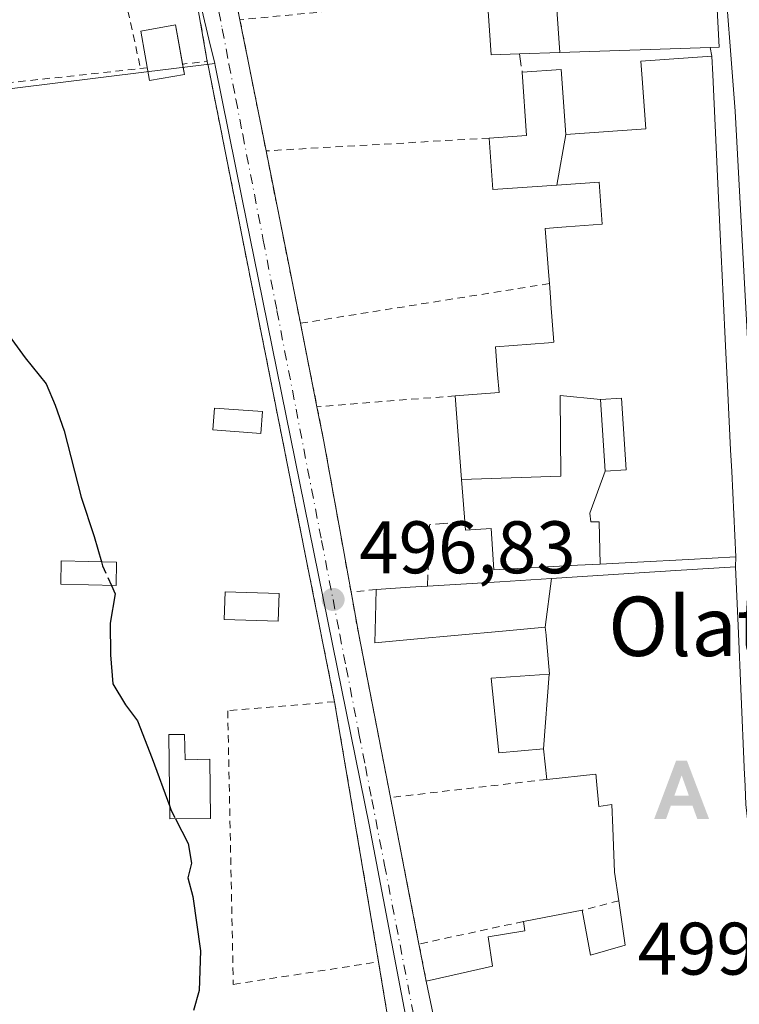
# Model space of a CAD drawing. Units: metres. Extents: x 576517 to 579944, y 4749678 to 4752031.
# Drawn here: x 578289 to 578386, y 4751591 to 4751723 of the extents above; entities that cross this region are included whole.
import ezdxf
from ezdxf.enums import TextEntityAlignment as Align

# ---------------------------------------------------------------- set-up
doc = ezdxf.new("R2010")
doc.units = ezdxf.units.M
doc.header["$MEASUREMENT"] = 0
for name, pattern in [('DGN Style 2', [1.6480167562047852, 0.988810053722871, -0.6592067024819142]), ('DGN Style 3', [2.307223458686699, 1.648016756204785, -0.6592067024819142]), ('DGN Style 4', [2.6384748266838614, 1.318413404963828, -0.6592067024819142, 0.001648016756204785, -0.6592067024819142])]:
    doc.linetypes.add(name, pattern=pattern)
for name, color, linetype, lineweight in [('Alambrada', 7, 'DGN Style 2', 0), ('Alojamiento puntual', 7, 'Continuous', 0), ('Carretera de calzada única Cxs', 7, 'Continuous', 13), ('Cultivos herbáceos CxS', 92, 'Continuous', 0), ('Curva de nivel maestra', 30, 'Continuous', 30), ('Curva de nivel maestra oculto', 30, 'DGN Style 3', 30), ('Edificación Cxs', 1, 'Continuous', 13), ('Edificación ligera Cxs', 1, 'Continuous', 0), ('Estanque Cxs', 5, 'Continuous', 0), ('Matorral CxS', 135, 'Continuous', 0), ('Muro lineal', 1, 'DGN Style 3', 13), ('Núcleo urbano CxS', 7, 'Continuous', 0), ('Punto de cota en terreno', 7, 'Continuous', 0), ('Rótulo de punto de cota en terreno', 7, 'Continuous', 0), ('Texto cartográfico', 7, 'Continuous', 0), ('Valla', 7, 'DGN Style 2', 0), ('Vía urbana Cxs', 4, 'Continuous', 0), ('Vía urbana eje', 4, 'DGN Style 4', 0)]:
    doc.layers.add(name, color=color, linetype=linetype, lineweight=lineweight)
doc.styles.add('Style-Arial', font='txt')

# ---------------------------------------------------------------- blocks, each defined once
blk = doc.blocks.new('5PATER')
at = {"layer": 'Matorral CxS', "linetype": 'Continuous', "lineweight": 0}
h = blk.add_hatch(color=51, dxfattribs=at)
edge = h.paths.add_edge_path()
edge.add_ellipse((0, 0), major_axis=(-0.1095731443231308, -0.1110710700762829), ratio=0.9994222409660322, start_angle=0, end_angle=360)
blk = doc.blocks.new('*U40')
at = {"layer": 'Carretera de calzada única Cxs', "color": 7, "linetype": 'Continuous', "lineweight": 13}
blk.add_polyline3d([(578423.7100999998, 4751492.770099999, 504.2792000000045), (578420.4301000005, 4751506.720100001, 502.5209999999934), (578414.4401000004, 4751528.5001, 503.1022999999987), (578397.9605999999, 4751581.8771, 499.8850999999996), (578397.4101, 4751583.6601, 499.6484999999957), (578396.6935999999, 4751585.975500001, 499.8960999999982), (578396.2001, 4751587.5701, 500.074099999998), (578393.6501000002, 4751596.290100001, 499.9502000000066), (578392.4802000001, 4751601.4801, 499.7636999999959), (578391.7301000003, 4751606.690099999, 500.1754999999976), (578388.9301000005, 4751635.280099999, 500.8252999999968), (578388.4001000002, 4751649.370100001, 499.9887000000017), (578387.9702000003, 4751660.350099999, 499.7479000000022), (578385.2001, 4751710.840100001, 498.8243999999977), (578383.5500999996, 4751732.460100001, 500.0641999999935)], dxfattribs=at)
blk = doc.blocks.new('5ALOJA')
at = {"layer": 'Estanque Cxs', "linetype": 'Continuous', "lineweight": 0}
h = blk.add_hatch(color=6, dxfattribs=at)
h.paths.add_polyline_path([(-0.3691, -0.3496), (-0.0741, 0.4354), (0.0729, 0.4354), (0.3709000000000001, -0.3496), (0.2119, -0.3496), (0.1469, -0.1686), (-0.1441, -0.1686), (-0.2091, -0.3496)])
h.paths.add_polyline_path([(-0.0961, -0.0326), (0.0009000000000000001, 0.2394), (0.09790000000000001, -0.0326)], flags=16)

msp = doc.modelspace()

# ---------------------------------------------------------------- linework, layer by layer
at = {"layer": 'Alambrada', "color": 7, "linetype": 'DGN Style 2', "lineweight": 0, "extrusion": (0.1619113681484492, 0.04196089769027547, 0.9859127709535583), "elevation": 293511.4188011044, "flags": 128}
msp.add_lwpolyline([(4454588.602276117, -1727124.440319068), (4454676.384291008, -1727129.555699097), (4454676.870920292, -1727126.196862607)], dxfattribs=at)
at = {"layer": 'Alambrada', "color": 7, "linetype": 'DGN Style 2', "lineweight": 0, "extrusion": (0.07821061516110044, 0.008387127721432753, 0.9969015777722025), "elevation": 85578.64563209104, "flags": 128}
msp.add_lwpolyline([(4662965.2245501, -1078276.926261334), (4662965.224550099, -1078246.539416218)], dxfattribs=at)
at = {"layer": 'Alambrada', "color": 7, "linetype": 'DGN Style 2', "lineweight": 0, "extrusion": (-0.09003380050972543, -0.007107931612101968, 0.9959133456651602), "elevation": -85349.02119613325, "flags": 128}
msp.add_lwpolyline([(-4691416.141919282, 946682.556089806), (-4691416.141919282, 946663.8015101412)], dxfattribs=at)
at = {"layer": 'Alambrada', "color": 7, "linetype": 'DGN Style 2', "lineweight": 0, "extrusion": (-0.00627036002694234, 0.03705116615920896, 0.9992936974040092), "elevation": 172924.088335329, "flags": 128}
msp.add_lwpolyline([(-1363092.293520896, -4585252.889411849), (-1363092.293520896, -4585217.326053388)], dxfattribs=at)
at = {"layer": 'Alambrada', "color": 7, "linetype": 'DGN Style 2', "lineweight": 0, "extrusion": (-0.1192031580107952, -0.01386083232233212, 0.9927731283871384), "elevation": -134307.2960182365, "flags": 128}
msp.add_lwpolyline([(-4653018.999819265, 1115247.419601692), (-4653018.999819265, 1115226.053226033)], dxfattribs=at)
at = {"layer": 'Alambrada', "color": 7, "linetype": 'DGN Style 2', "lineweight": 0, "extrusion": (0.004889974609065715, -0.02950750392563918, 0.999552597595745), "elevation": -136881.2745106957, "flags": 128}
msp.add_lwpolyline([(1347393.846979639, 4591071.182843124), (1347393.846979639, 4591049.76521561)], dxfattribs=at)
at = {"layer": 'Alambrada', "color": 7, "linetype": 'DGN Style 2', "lineweight": 0}
msp.add_polyline3d([(578331.2600999996, 4751631.3101, 497.3035999999993), (578316.8701, 4751630.100099999, 498.9811999999947), (578317.6201, 4751593.2301, 499.7571000000025), (578337.1901000004, 4751596.270099999, 498.6399999999995)], dxfattribs=at)
at = {"layer": 'Carretera de calzada única Cxs', "color": 7, "linetype": 'Continuous', "lineweight": 13}
msp.add_polyline3d([(578396.6935999999, 4751585.975500001, 499.8960999999982), (578396.2001, 4751587.5701, 500.074099999998), (578393.6501000002, 4751596.290100001, 499.9502000000066), (578392.4802000001, 4751601.4801, 499.7636999999959), (578391.7301000003, 4751606.690099999, 500.1754999999976), (578388.9301000005, 4751635.280099999, 500.8252999999968), (578388.4001000002, 4751649.370100001, 499.9887000000017), (578387.9702000003, 4751660.350099999, 499.7479000000022), (578385.2001, 4751710.840100001, 498.8243999999977), (578383.5500999996, 4751732.460100001, 500.0641999999935), (578382.5900999998, 4751744.970100001, 498.9247000000032), (578380.5301000001, 4751762.390100001, 499.3747000000003), (578380.1922000004, 4751768.496200001, 497.1518000000069)], dxfattribs=at)
at = {"layer": 'Cultivos herbáceos CxS', "color": 92, "linetype": 'Continuous', "lineweight": 0}
for points in [[(578315.1107000001, 4751717.272100001, 495.9082999999956), (578305.9090999998, 4751716.1339, 496.5089000000008), (578245.4420999996, 4751708.6545, 501.7541999999958), (578243.7840999998, 4751708.4495, 502.0301999999938), (578243.2220999999, 4751708.379899999, 502.125), (578241.5177999996, 4751710.2963, 502.0227000000014), (578230.7701000003, 4751722.379899999, 501.6646999999939), (578204.7852999996, 4751704.5341, 503.4997000000003), (578212.6580999997, 4751678.213099999, 505.1287000000011), (578215.9426999995, 4751667.231899999, 504.7606999999989), (578195.1558999997, 4751660.301300001, 505.3965999999928), (578196.7499000002, 4751636.610900001, 506.2727000000014)], [(578245.4420999996, 4751708.6545, 501.7541999999958), (578305.9090999998, 4751716.1339, 496.5089000000008), (578315.1107000001, 4751717.272100001, 495.9082999999956), (578315.1693000002, 4751716.983300001, 495.8901999999944), (578318.8164999997, 4751699.003900001, 496.1064999999944), (578320.9650999998, 4751688.4121, 496.3745000000054), (578335.9550999999, 4751614.516100001, 497.4602000000014), (578344.5197000002, 4751569.542300001, 497.8386000000028), (578345.1211000001, 4751566.0891, 497.949099999998), (578345.0277000006, 4751563.471700001, 498.0700999999972), (578341.8857000005, 4751562.8595, 498.5301999999938), (578297.7188999997, 4751554.251300001, 500.6750000000029), (578294.8567000004, 4751565.700099999, 500.5997999999963), (578286.7471000003, 4751565.700300001, 501.2773000000016)], [(578315.1107000001, 4751717.272100001, 495.9082999999956), (578315.1693000002, 4751716.983300001, 495.8901999999944), (578318.8164999997, 4751699.003900001, 496.1064999999944), (578320.9650999998, 4751688.4121, 496.3745000000054), (578335.9550999999, 4751614.516100001, 497.4602000000014), (578344.5197000002, 4751569.542300001, 497.8386000000028), (578345.1211000001, 4751566.0891, 497.949099999998)]]:
    msp.add_polyline3d(points, dxfattribs=at)
at = {"layer": 'Curva de nivel maestra', "color": 30, "linetype": 'Continuous', "lineweight": 30, "elevation": 500, "flags": 128}
for points in [[(578261.9062000001, 4751721.236), (578262.1299999999, 4751719.8201), (578261.3300000001, 4751717.7401), (578261.8200000003, 4751715.690099999), (578264.4400000004, 4751710.800100001), (578265.9800000004, 4751706.670100001), (578268.5300000003, 4751702.890100001), (578270.4800000004, 4751700.840100001), (578274.9100000003, 4751695.270099999), (578284.5199999996, 4751684.550100001), (578289.5800000001, 4751677.620100001), (578292.4100000003, 4751674.120100001), (578293.6100000005, 4751671.2501), (578294.8399999999, 4751667.780099999), (578297.1399999997, 4751658.880100001), (578298.9000000004, 4751653.550100001), (578299.8627000004, 4751650.1635)], [(578301.2077000003, 4751646.983300001), (578301.7199999997, 4751645.850099999), (578301.0300000003, 4751641.890100001), (578301.0999999996, 4751637.620100001), (578301.4100000003, 4751633.720100001), (578303.0800000001, 4751630.9001), (578304.7100000001, 4751628.720100001), (578306.6799999997, 4751623.6801), (578309.0492000004, 4751617.215299999)], [(578309.8313999996, 4751615.539799999), (578311.5499999998, 4751612.2301), (578311.9800000004, 4751609.5601), (578311.4800000004, 4751607.590100001), (578312.1900000004, 4751605.090100001), (578313.1799999997, 4751597.7401), (578313.04, 4751592.420100001), (578312.2800000003, 4751589.700099999)]]:
    msp.add_lwpolyline(points, dxfattribs=at)
at = {"layer": 'Curva de nivel maestra oculto', "color": 30, "linetype": 'DGN Style 3', "lineweight": 30, "elevation": 500, "flags": 128}
for points in [[(578299.8627000004, 4751650.1635), (578300.0199999996, 4751649.610099999), (578301.2077000003, 4751646.983300001)], [(578309.0492000004, 4751617.215299999), (578309.2599999999, 4751616.640100001), (578309.8313999996, 4751615.539799999)]]:
    msp.add_lwpolyline(points, dxfattribs=at)
at = {"layer": 'Edificación Cxs', "color": 1, "linetype": 'Continuous', "lineweight": 13, "flags": 128}
for points, elevation in [([(578360.8060999997, 4751730.4198), (578361.6136999996, 4751718.7338), (578356.1901000004, 4751718.550100001), (578352.3601000002, 4751718.4301), (578351.8300999999, 4751726.340100001), (578351.3201000001, 4751734.100099999), (578354.7001, 4751734.610099999), (578355.6700999998, 4751734.7401), (578356.1501000002, 4751730.020099999)], 502.5106999999988), ([(578361.6136999996, 4751718.7338), (578360.8060999997, 4751730.4198), (578371.1901000004, 4751731.3101), (578382.4401000004, 4751731.470100001), (578383.0701000001, 4751719.470100001), (578381.8300999999, 4751719.420100001)], 505.762799999997), ([(578367.0336999996, 4751649.850000001), (578366.8859999999, 4751655.545), (578365.7759999996, 4751655.514000001), (578365.6569999997, 4751656.685000001), (578367.6902000001, 4751662.360300001), (578370.5301000001, 4751662.540100001), (578369.9001000002, 4751672.190099999), (578367.0603, 4751672.0001), (578361.6270000003, 4751672.569), (578361.7549999999, 4751661.676999999), (578348.3694000002, 4751661.2271), (578347.5100999996, 4751672.5101), (578353.4101, 4751672.960100001), (578353.2242999999, 4751675.3915), (578352.9401000004, 4751679.110099999), (578360.0651000004, 4751679.663100001), (578360.8000999996, 4751679.720100001), (578360.4001000002, 4751684.907500001), (578360.3985000001, 4751684.927100001), (578360.3935000002, 4751684.992500001), (578360.3835000005, 4751685.122500001), (578360.3816999998, 4751685.147299999), (578360.1901000004, 4751687.630100001), (578360.0691000001, 4751689.207699999), (578360.0676999995, 4751689.226100001), (578359.6201, 4751695.0601), (578362.4704999998, 4751695.271700001), (578367.3000999996, 4751695.630100001), (578366.9101, 4751701.300100001), (578361.1881999997, 4751700.904200001), (578362.3902000003, 4751707.7204), (578373.1700999998, 4751708.4801), (578372.6939000003, 4751715.2511), (578372.5301000001, 4751717.5801), (578382.0701000001, 4751718.2601), (578382.1913000002, 4751715.7271), (578383.2185000004, 4751694.2817), (578383.6195, 4751685.9091), (578383.6205000002, 4751685.8869), (578383.9386999998, 4751679.242699999), (578384.2418999998, 4751672.911900001), (578384.2439000001, 4751672.871099999), (578384.6107000001, 4751665.214299999), (578384.7490999997, 4751662.325099999), (578385.3000999996, 4751650.8201), (578378.9373000005, 4751650.4823), (578372.0812999997, 4751650.1183)], 509.0475000000002), ([(578362.3902000003, 4751707.7204), (578361.1881999997, 4751700.904200001), (578352.5900999998, 4751700.3101), (578352.1001000004, 4751707.220100001), (578357.1201, 4751707.5701), (578356.5301000001, 4751716.100099999), (578361.7701000003, 4751716.4801)], 501.6141999999964), ([(578367.0603, 4751672.0001), (578367.6902000001, 4751662.360300001), (578365.6569999997, 4751656.685000001), (578365.7759999996, 4751655.514000001), (578366.8859999999, 4751655.545), (578367.0336999996, 4751649.850000001), (578363.9852999998, 4751649.6885), (578352.7100999998, 4751649.090100001), (578352.3601000002, 4751654.6601), (578348.8901000004, 4751654.4001), (578348.8000999996, 4751655.5801), (578348.6265000004, 4751657.856699999), (578348.3694000002, 4751661.2271), (578361.7549999999, 4751661.676999999), (578361.6270000003, 4751672.569)], 507.1484000000055), ([(578359.6401000004, 4751641.3398), (578353.8936999999, 4751640.812100001), (578341.9209000003, 4751639.712300001), (578336.6700999998, 4751639.2301), (578336.7654999997, 4751642.6657), (578336.8701, 4751646.4301), (578341.4404999996, 4751646.714500001), (578343.7801000001, 4751646.860099999), (578353.5009000005, 4751647.471700001), (578360.4675000003, 4751647.910399999)], 507.4964999999939), ([(578311.0601000004, 4751626.9101), (578311.1201, 4751623.4901), (578314.4600999998, 4751623.550100001), (578314.5701000001, 4751615.600099999), (578309.0701000001, 4751615.530099999), (578308.9301000005, 4751626.880100001)], 504.7491000000009)]:
    msp.add_lwpolyline(points, close=True, dxfattribs=dict(at, elevation=elevation))
at = {"layer": 'Edificación Cxs', "color": 1, "linetype": 'Continuous', "lineweight": 13, "extrusion": (-0.3727704317630471, -0.08165177710555796, 0.9243241814962411), "elevation": -603119.0946417653, "flags": 128}
msp.add_lwpolyline([(-4517922.908318608, 1462171.420586707), (-4517923.610593516, 1462167.345202432), (-4517931.450806773, 1462168.616139529)], dxfattribs=at)
at = {"layer": 'Edificación Cxs', "color": 1, "linetype": 'Continuous', "lineweight": 13, "extrusion": (-0.03391289686746622, 0.9994247922283792, 1.026243382600095e-05), "elevation": 4729371.595955064, "flags": 128}
msp.add_lwpolyline([(-739193.7110522749, 453.1262369818014), (-739173.4830166566, 453.9759369818522), (-739168.0562963809, 450.484836981669)], dxfattribs=at)
at = {"layer": 'Edificación Cxs', "color": 1, "linetype": 'Continuous', "lineweight": 13, "extrusion": (0.01374552335732589, -0.2872723651288737, 0.9577503060928231), "elevation": -1356607.392873153, "flags": 128}
msp.add_lwpolyline([(804823.4088226904, 4519427.857101568), (804823.4088226904, 4519425.209336343)], dxfattribs=at)
at = {"layer": 'Edificación Cxs', "color": 1, "linetype": 'Continuous', "lineweight": 13, "extrusion": (0.03655264113796867, -0.2051640570649411, 0.9780447914663687), "elevation": -953256.6921006779, "flags": 128}
msp.add_lwpolyline([(1402800.955147806, 4476238.491900272), (1402800.955147806, 4476237.048006165)], dxfattribs=at)
at = {"layer": 'Edificación Cxs', "color": 1, "linetype": 'Continuous', "lineweight": 13, "extrusion": (-0.1612617218776161, -0.05130509936955917, 0.9855772135331388), "elevation": -336562.7063464902, "flags": 128}
msp.add_lwpolyline([(-4352726.947224215, 1963085.981862681), (-4352725.758815902, 1963090.943265087), (-4352734.066225059, 1963092.996727851)], dxfattribs=at)
at = {"layer": 'Edificación Cxs', "color": 1, "linetype": 'Continuous', "lineweight": 13, "extrusion": (-0.9988549637336694, -0.04784100072332362, 8.625587685066584e-06), "elevation": -805046.7539178742, "flags": 128}
msp.add_lwpolyline([(-4718604.457608371, 507.1334013855387), (-4718582.987621855, 510.6192013858733), (-4718574.605424544, 511.9678013857109), (-4718574.583202123, 511.9606013851732), (-4718567.931386965, 510.3364013849733), (-4718561.59333057, 510.0112013848296), (-4718561.552481605, 510.0106013852253), (-4718553.886900838, 510.2148013858232), (-4718550.994387883, 510.1196013859972), (-4718539.476201134, 509.9711013856479)], dxfattribs=at)
at = {"layer": 'Edificación Cxs', "color": 1, "linetype": 'Continuous', "lineweight": 13, "extrusion": (0.9971094685057255, 0.07597809961427779, 0.000190250447297039), "elevation": 937698.92050111, "flags": 128}
msp.add_lwpolyline([(4693979.012199813, 320.2053667330978), (4693981.295409067, 320.1437667582711), (4693984.675578057, 320.770866743329), (4693995.991275169, 320.0055667294797)], dxfattribs=at)
at = {"layer": 'Edificación Cxs', "color": 1, "linetype": 'Continuous', "lineweight": 13, "elevation": 509.0366000000062, "flags": 128}
msp.add_lwpolyline([(578345.5997000001, 4751584.054300001), (578344.0044999998, 4751591.733100001), (578343.6001000004, 4751593.6801), (578347.1749, 4751594.490900001), (578352.5500999996, 4751595.710100001), (578351.9401000004, 4751599.630100001), (578356.8701, 4751600.450099999), (578356.6901000004, 4751601.710100001), (578364.6001000004, 4751603.210100001), (578365.7500999998, 4751597.1501), (578370.4200999998, 4751598.5101), (578369.5500999996, 4751604.5001), (578368.9801000003, 4751608.340100001), (578368.8391000004, 4751611.913899999), (578368.8388999999, 4751611.9179), (578368.7449000003, 4751614.3057), (578368.7446999997, 4751614.3101), (578368.6201, 4751617.470100001), (578366.8501000004, 4751617.1801), (578366.5109000001, 4751621.080700001), (578366.5088999998, 4751621.103499999), (578366.4972999999, 4751621.235500001), (578366.4700999996, 4751621.550100001), (578359.8501000004, 4751620.850099999), (578359.3901000004, 4751624.959799999), (578360.1873000005, 4751635.0372), (578360.2301000003, 4751635.040100001), (578359.7490999997, 4751640.176100001), (578359.7401000002, 4751640.272299999), (578359.6401000004, 4751641.3398), (578360.4675000003, 4751647.910399999), (578372.2959000003, 4751648.654300001), (578377.2291000001, 4751648.9647), (578385.2600999996, 4751649.470100001), (578385.6105000004, 4751641.513499999), (578386.4486999996, 4751622.490900001)], dxfattribs=at)
at = {"layer": 'Edificación Cxs', "color": 1, "linetype": 'Continuous', "lineweight": 13, "extrusion": (-0.06279821410690806, 0.9980262442469112, 9.969339768926375e-06), "elevation": 4705949.318227745, "flags": 128}
msp.add_lwpolyline([(-875597.2076612534, 453.8334923337147), (-875606.9476821569, 454.5212923342388), (-875613.9280625274, 457.0083923336683), (-875625.7798505866, 462.1213923341367), (-875630.7228062204, 461.38709233425), (-875638.7696932054, 455.9822923338314)], dxfattribs=at)
at = {"layer": 'Edificación Cxs', "color": 1, "linetype": 'Continuous', "lineweight": 13, "extrusion": (-0.0007694001709155253, 0.01747091720248638, 0.9998470758448419), "elevation": 83073.48534420412, "flags": 128}
msp.add_lwpolyline([(-786880.0509870092, -4720870.791506574), (-786880.0509870092, -4720862.825976571)], dxfattribs=at)
at = {"layer": 'Edificación Cxs', "color": 1, "linetype": 'Continuous', "lineweight": 13, "extrusion": (-0.06211561521379185, 0.9980689594080883, 5.111426431907689e-05), "elevation": 4706547.083024138, "flags": 128}
msp.add_lwpolyline([(-872371.5205517253, 259.2135087067419), (-872376.0997917841, 260.0429087078277), (-872378.4439179585, 260.1770087079985)], dxfattribs=at)
at = {"layer": 'Edificación Cxs', "color": 1, "linetype": 'Continuous', "lineweight": 13, "extrusion": (-0.04115027117600697, -0.007803464824685999, 0.9991224955524077), "elevation": -60378.95407100747, "flags": 128}
msp.add_lwpolyline([(-4560647.9186079, 1452260.467955904), (-4560647.9186079, 1452268.525995755)], dxfattribs=at)
at = {"layer": 'Edificación Cxs', "color": 1, "linetype": 'Continuous', "lineweight": 13}
for points in [[(578355.6700999998, 4751734.7401, 499.1618000000017), (578356.1501000002, 4751730.020099999, 499.1772999999957), (578360.8060999997, 4751730.419500001, 502.0962), (578371.1901000004, 4751731.3101, 505.7627999999968), (578382.4401000004, 4751731.470100001, 500.7419999999984), (578383.0701000001, 4751719.470100001, 501.0074000000022), (578381.8300999999, 4751719.420100001, 501.6610999999976)], [(578311.0401, 4751715.800100001, 496.7088999999978), (578306.3400999998, 4751714.960100001, 496.9887000000017), (578305.1501000002, 4751721.640100001, 496.8984000000055), (578309.8501000004, 4751722.4801, 496.7087000000029), (578310.7923999997, 4751717.190400001, 497.0097999999998)], [(578356.5301000001, 4751716.100099999, 498.5203000000038), (578361.7701000003, 4751716.4801, 501.6141999999964), (578362.3901000004, 4751707.720100001, 501.4565000000002), (578373.1700999998, 4751708.4801, 505.2932000000001), (578372.6939000003, 4751715.2511, 504.9930000000023), (578372.5301000001, 4751717.5801, 504.4459999999963), (578382.0701000001, 4751718.2601, 500.9508999999962)], [(578360.1901000004, 4751687.630100001, 502.7605999999942), (578360.0691000001, 4751689.207699999, 502.2464000000036), (578360.0676999995, 4751689.226100001, 502.2404999999999), (578359.6201, 4751695.0601, 499.5927999999985), (578362.4704999998, 4751695.271700001, 501.5381000000052), (578367.3000999996, 4751695.630100001, 503.3926999999967), (578366.9101, 4751701.300100001, 501.7859999999928), (578361.1882999997, 4751700.9045, 499.8068000000058), (578352.5900999998, 4751700.3101, 498.0688999999985), (578352.1001000004, 4751707.220100001, 497.3331999999937)], [(578347.5100999996, 4751672.5101, 498.4032000000007), (578353.4101, 4751672.960100001, 501.3178000000044), (578353.2242999999, 4751675.3915, 499.9961999999941), (578352.9401000004, 4751679.110099999, 498.4838000000018), (578360.0651000004, 4751679.663100001, 501.1309000000037), (578360.8000999996, 4751679.720100001, 501.6797999999981), (578360.4001000002, 4751684.907500001, 502.1263999999938), (578360.3985000001, 4751684.927100001, 502.1318000000028), (578360.3935000002, 4751684.992500001, 502.1502999999939), (578360.3835000005, 4751685.122500001, 502.1867000000057), (578360.3816999998, 4751685.147299999, 502.1937999999937), (578360.1901000004, 4751687.630100001, 502.7605999999942)], [(578370.5301000001, 4751662.540100001, 505.4361999999965), (578369.9001000002, 4751672.190099999, 505.4671999999992), (578367.0601000004, 4751672.0001, 504.3819999999978), (578367.6901000004, 4751662.360099999, 504.0736999999936), (578370.5301000001, 4751662.540100001, 505.4361999999965)], [(578370.5301000001, 4751662.540100001, 505.4361999999965), (578369.9001000002, 4751672.190099999, 505.4671999999992), (578367.0601000004, 4751672.0001, 504.3819999999978), (578367.6901000004, 4751662.360099999, 504.0736999999936), (578370.5301000001, 4751662.540100001, 505.4361999999965)], [(578385.3000999996, 4751650.8201, 503.0271000000066), (578378.9373000005, 4751650.4823, 508.0264000000025), (578372.0812999997, 4751650.1183, 509.0475000000006), (578367.0336999996, 4751649.850299999, 507.1483000000007), (578363.9852999998, 4751649.6885, 504.3160000000062), (578352.7100999998, 4751649.090100001, 500.1359999999986), (578352.3601000002, 4751654.6601, 498.8052000000025), (578348.8901000004, 4751654.4001, 498.657600000006), (578348.8000999996, 4751655.5801, 498.6030000000028)], [(578359.8501000004, 4751620.850099999, 500.0583000000043), (578359.3901000004, 4751624.960100001, 501.195200000002), (578353.3901000004, 4751624.440099999, 498.3203999999969), (578352.3701, 4751634.460100001, 499.0685999999987), (578360.1873000005, 4751635.036900001, 502.9018000000069), (578360.2301000003, 4751635.040100001, 502.922000000006), (578359.7490999997, 4751640.176100001, 506.1852999999974), (578359.7401000002, 4751640.272299999, 506.2936999999947), (578359.6401000004, 4751641.340100001, 507.4968999999983), (578353.8936999999, 4751640.812100001, 504.7176999999938), (578341.9209000003, 4751639.712300001, 502.3159000000014), (578336.6700999998, 4751639.2301, 499.7740999999951), (578336.7654999997, 4751642.6657, 501.328999999998), (578336.8701, 4751646.4301, 499.7851999999984)], [(578385.6105000004, 4751641.513499999, 503.0368000000017), (578386.4486999996, 4751622.490900001, 502.9214999999967), (578386.4518999998, 4751622.4169, 502.9321000000054), (578386.5610999997, 4751619.9419, 503.2829000000056), (578386.5630999999, 4751619.895099999, 503.289499999999), (578386.6700999998, 4751617.470100001, 503.6247000000003), (578388.4600999998, 4751601.790100001, 503.8065999999963), (578391.4600999998, 4751584.340100001, 502.2912000000069), (578370.6201, 4751578.590100001, 503.350099999996), (578355.9801000003, 4751573.0601, 500.8892999999953), (578352.7100999998, 4751579.790100001, 503.6545000000042), (578352.6004999997, 4751579.7601, 503.593200000003), (578346.8201000001, 4751578.1801, 499.6438999999955), (578345.5997000001, 4751584.054300001, 500.5767999999953), (578344.0044999998, 4751591.733100001, 499.1508999999933), (578343.6001000004, 4751593.6801, 498.6043999999966)], [(578311.0601000004, 4751626.9101, 501.5899000000064), (578311.1201, 4751623.4901, 501.7409000000043), (578314.4600999998, 4751623.550100001, 500.9204000000027), (578314.5701000001, 4751615.600099999, 504.749100000001), (578309.0701000001, 4751615.530099999, 502.7988999999943), (578308.9301000005, 4751626.880100001, 501.4768999999943), (578311.0601000004, 4751626.9101, 501.5899000000064)], [(578369.5500999996, 4751604.5001, 502.4095999999991), (578368.9801000003, 4751608.340100001, 502.0948000000063), (578368.8391000004, 4751611.913899999, 502.1778999999952), (578368.8388999999, 4751611.9179, 502.1778999999952), (578368.7449000003, 4751614.3057, 502.8276000000042), (578368.7446999997, 4751614.3101, 502.8291999999929), (578368.6201, 4751617.470100001, 503.980899999995), (578366.8501000004, 4751617.1801, 502.1052000000054), (578366.5109000001, 4751621.080700001, 503.0565999999963), (578366.5088999998, 4751621.103499999, 503.0625), (578366.4972999999, 4751621.235500001, 503.0967999999993), (578366.4700999996, 4751621.550100001, 503.1796999999933), (578359.8501000004, 4751620.850099999, 500.0583000000043)], [(578364.6001000004, 4751603.210100001, 500.313599999994), (578365.7500999998, 4751597.1501, 503.5534000000043), (578370.4200999998, 4751598.5101, 503.9593000000023), (578369.5500999996, 4751604.5001, 502.4095999999991)], [(578343.6001000004, 4751593.6801, 498.6043999999966), (578347.1749, 4751594.490900001, 500.3512000000047), (578352.5500999996, 4751595.710100001, 501.3156000000017), (578351.9401000004, 4751599.630100001, 499.1938999999985), (578356.8701, 4751600.450099999, 500.7100000000065), (578356.6901000004, 4751601.710100001, 499.9760999999999)]]:
    msp.add_polyline3d(points, dxfattribs=at)
for points in [[(578311.0401, 4751715.800100001, 496.9887000000017), (578306.3400999998, 4751714.960100001, 496.9887000000017), (578305.1501000002, 4751721.640100001, 496.9887000000017), (578309.8501000004, 4751722.4801, 496.9887000000017)], [(578367.6902000001, 4751662.360300001, 505.4671999999992), (578367.0603, 4751672.0001, 505.4671999999992), (578369.9001000002, 4751672.190099999, 505.4671999999992), (578370.5301000001, 4751662.540100001, 505.4671999999992)], [(578359.3901000004, 4751624.959799999, 502.9018000000069), (578353.3901000004, 4751624.440099999, 502.9018000000069), (578352.3701, 4751634.460100001, 502.9018000000069), (578360.1873000005, 4751635.0372, 502.9018000000069)]]:
    msp.add_3dface(points, dxfattribs=at)
at = {"layer": 'Edificación ligera Cxs', "color": 1, "linetype": 'Continuous', "lineweight": 0}
for points in [[(578321.5500999996, 4751670.380100001, 497.7419999999984), (578321.3400999998, 4751667.450099999, 497.8784000000014), (578314.8601000002, 4751667.9301, 498.7259999999952), (578315.0701000001, 4751670.850099999, 498.5920999999944), (578321.5500999996, 4751670.380100001, 497.7419999999984)], [(578301.8800999997, 4751650.120100001, 502.5828000000038), (578301.8201000001, 4751646.970100001, 501.3597000000009), (578294.3901000004, 4751647.130100001, 501.6184999999969), (578294.4501, 4751650.280099999, 502.6744000000036), (578301.8800999997, 4751650.120100001, 502.5828000000038)], [(578323.7901, 4751645.870100001, 497.9844000000012), (578323.6700999998, 4751642.140100001, 498.2378000000026), (578316.4001000002, 4751642.370100001, 498.7548999999999), (578316.5201000003, 4751646.110099999, 498.5529999999999), (578323.7901, 4751645.870100001, 497.9844000000012)]]:
    msp.add_polyline3d(points, dxfattribs=at)
for points in [[(578321.5500999996, 4751670.380100001, 498.7259999999952), (578321.3400999998, 4751667.450099999, 498.7259999999952), (578314.8601000002, 4751667.9301, 498.7259999999952), (578315.0701000001, 4751670.850099999, 498.7259999999952)], [(578301.8800999997, 4751650.120100001, 502.6744000000036), (578301.8201000001, 4751646.970100001, 502.6744000000036), (578294.3901000004, 4751647.130100001, 502.6744000000036), (578294.4501, 4751650.280099999, 502.6744000000036)], [(578323.7901, 4751645.870100001, 498.7548999999999), (578323.6700999998, 4751642.140100001, 498.7548999999999), (578316.4001000002, 4751642.370100001, 498.7548999999999), (578316.5201000003, 4751646.110099999, 498.7548999999999)]]:
    msp.add_3dface(points, dxfattribs=at)
at = {"layer": 'Muro lineal', "color": 1, "linetype": 'DGN Style 3', "lineweight": 13, "extrusion": (0.1041814221127825, -0.5035435401427857, 0.857665514327718), "elevation": -2332010.719553018, "flags": 128}
msp.add_lwpolyline([(1529111.417021052, 3890617.883914438), (1529111.417021052, 3890616.502761282)], dxfattribs=at)
at = {"layer": 'Muro lineal', "color": 1, "linetype": 'DGN Style 3', "lineweight": 13, "extrusion": (0.02720411985608189, -0.1960296874302957, 0.9802205351393312), "elevation": -915255.0816604745, "flags": 128}
msp.add_lwpolyline([(1226028.83037936, 4535690.328228484), (1226028.83037936, 4535687.804837834)], dxfattribs=at)
at = {"layer": 'Muro lineal', "color": 1, "linetype": 'DGN Style 3', "lineweight": 13, "extrusion": (-0.1117313052835693, 0.2976235836039414, 0.9481225226216163), "elevation": 1350057.832190815, "flags": 128}
msp.add_lwpolyline([(-2211473.864696306, -4024853.479393126), (-2211469.244367618, -4024854.813124286), (-2211466.100218758, -4024846.729895596)], dxfattribs=at)
at = {"layer": 'Muro lineal', "color": 1, "linetype": 'DGN Style 3', "lineweight": 13, "extrusion": (-0.002828954912421408, -0.0954772282402645, 0.9954275945048239), "elevation": -454809.9487485942, "flags": 128}
msp.add_lwpolyline([(437403.6865948547, 4744949.025019928), (437403.6865948547, 4744947.668223643)], dxfattribs=at)
at = {"layer": 'Núcleo urbano CxS', "color": 7, "linetype": 'Continuous', "lineweight": 0, "extrusion": (0.9732482703835832, 0.2297474075719627, 0.00198315640486381), "elevation": 1654539.889469081, "flags": 128}
msp.add_lwpolyline([(4491786.572088311, -2785.460656390745), (4491746.405758638, -2785.653256769495), (4491743.05179786, -2785.308556091655)], dxfattribs=at)
msp.add_lwpolyline([(4491786.572088311, -2785.460656390745), (4491746.405758638, -2785.653256769495), (4491743.05179786, -2785.308556091655)], dxfattribs=at)
at = {"layer": 'Núcleo urbano CxS', "color": 7, "linetype": 'Continuous', "lineweight": 0}
for points in [[(578281.5110999999, 4751858.334100001, 496.6821999999956), (578294.5937000001, 4751869.179300001, 496.0152999999991), (578296.3466999996, 4751876.7777, 496.1092000000062), (578304.1047, 4751881.946699999, 495.6842999999935), (578326.2721999995, 4751892.293099999, 494.6012000000047), (578336.1514999997, 4751896.0569, 494.1849999999977), (578333.7302000001, 4751885.413699999, 494.0359000000026), (578305.1123000003, 4751759.6283, 495.7562000000034), (578314.3408000004, 4751720.536499999, 495.563599999994), (578315.1107000001, 4751717.272100001, 495.9082999999956), (578305.9090999998, 4751716.1339, 496.5089000000008), (578245.4420999996, 4751708.6545, 501.7541999999958)], [(578390.3334999997, 4751471.623500001, 501.8101000000024), (578378.8768999996, 4751520.246900001, 500.100099999996), (578371.6845000006, 4751550.5777, 499.2522999999928), (578348.8574999999, 4751544.638300001, 498.3527000000031), (578345.1211000001, 4751566.0891, 497.949099999998), (578344.5197000002, 4751569.542300001, 497.8386000000028), (578335.9550999999, 4751614.516100001, 497.4602000000014), (578320.9650999998, 4751688.4121, 496.3745000000054), (578318.8164999997, 4751699.003900001, 496.1064999999944), (578315.1693000002, 4751716.983300001, 495.8901999999944), (578315.1107000001, 4751717.272100001, 495.9082999999956), (578314.3408000004, 4751720.536499999, 495.563599999994), (578305.1123000003, 4751759.6283, 495.7562000000034)], [(578315.1107000001, 4751717.272100001, 495.9082999999956), (578305.9090999998, 4751716.1339, 496.5089000000008), (578245.4420999996, 4751708.6545, 501.7541999999958), (578243.7840999998, 4751708.4495, 502.0301999999938), (578243.2220999999, 4751708.379899999, 502.125), (578241.5177999996, 4751710.2963, 502.0227000000014), (578230.7701000003, 4751722.379899999, 501.6646999999939), (578204.7852999996, 4751704.5341, 503.4997000000003), (578212.6580999997, 4751678.213099999, 505.1287000000011), (578215.9426999995, 4751667.231899999, 504.7606999999989), (578195.1558999997, 4751660.301300001, 505.3965999999928), (578196.7499000002, 4751636.610900001, 506.2727000000014)], [(578315.1107000001, 4751717.272100001, 495.9082999999956), (578315.1693000002, 4751716.983300001, 495.8901999999944), (578318.8164999997, 4751699.003900001, 496.1064999999944), (578320.9650999998, 4751688.4121, 496.3745000000054), (578335.9550999999, 4751614.516100001, 497.4602000000014), (578344.5197000002, 4751569.542300001, 497.8386000000028), (578345.1211000001, 4751566.0891, 497.949099999998)]]:
    msp.add_polyline3d(points, dxfattribs=at)
at = {"layer": 'Valla', "color": 7, "linetype": 'DGN Style 2', "lineweight": 0, "extrusion": (0.05361295610643151, -0.24427334605018, 0.9682232094651414), "elevation": -1129231.682949, "flags": 128}
msp.add_lwpolyline([(1583517.430352702, 4373872.662114518), (1583517.430352702, 4373849.103171263)], dxfattribs=at)
at = {"layer": 'Valla', "color": 7, "linetype": 'DGN Style 2', "lineweight": 0, "extrusion": (0.04855804170632899, -0.2439582714672516, 0.9685692945620139), "elevation": -1130659.995868855, "flags": 128}
msp.add_lwpolyline([(1494790.3222859, 4404619.288303658), (1494790.3222859, 4404603.897774722)], dxfattribs=at)
at = {"layer": 'Valla', "color": 7, "linetype": 'DGN Style 2', "lineweight": 0, "extrusion": (-0.06550306415426725, -0.006231834134671196, 0.9978329082715802), "elevation": -66998.9170378722, "flags": 128}
msp.add_lwpolyline([(-4675590.767898077, 1023599.73368299), (-4675590.767898077, 1023566.190537782)], dxfattribs=at)
at = {"layer": 'Valla', "color": 7, "linetype": 'DGN Style 2', "lineweight": 0, "extrusion": (-0.004572523245249044, 0.02295354708312656, 0.9997260758365136), "elevation": 106920.1332844615, "flags": 128}
msp.add_lwpolyline([(-1495513.274103208, -4545913.963355394), (-1495513.274103208, -4545895.941224132)], dxfattribs=at)
at = {"layer": 'Valla', "color": 7, "linetype": 'DGN Style 2', "lineweight": 0, "extrusion": (-0.03872002242513799, -0.002214780133027759, 0.9992476442866198), "elevation": -32420.83400601419, "flags": 128}
msp.add_lwpolyline([(-4710925.189416192, 848142.4725995269), (-4710925.189416192, 848112.3307704348)], dxfattribs=at)
at = {"layer": 'Valla', "color": 7, "linetype": 'DGN Style 2', "lineweight": 0, "extrusion": (-0.004443808304736402, 0.02228622653164038, 0.9997417549921235), "elevation": 103823.6690147721, "flags": 128}
msp.add_lwpolyline([(-1496341.46744716, -4545695.1761979), (-1496341.46744716, -4545671.492976851)], dxfattribs=at)
at = {"layer": 'Valla', "color": 7, "linetype": 'DGN Style 2', "lineweight": 0, "extrusion": (-0.1734549480536085, -0.02767622941674795, 0.9844528466721967), "elevation": -231333.2895935771, "flags": 128}
msp.add_lwpolyline([(-4601202.514254997, 1299406.182933348), (-4601202.514254997, 1299371.69256966)], dxfattribs=at)
at = {"layer": 'Valla', "color": 7, "linetype": 'DGN Style 2', "lineweight": 0, "extrusion": (-0.4868351741883443, -0.05026321847010874, 0.8720465136918046), "elevation": -519951.9375622491, "flags": 128}
msp.add_lwpolyline([(-4667127.456310654, 927463.6763565938), (-4667127.456310654, 927459.7682852938)], dxfattribs=at)
at = {"layer": 'Valla', "color": 7, "linetype": 'DGN Style 2', "lineweight": 0, "extrusion": (-0.366899789033991, -0.0956163086155304, 0.9253334892532272), "elevation": -666069.6517876766, "flags": 128}
msp.add_lwpolyline([(-4452175.323171412, 1626881.380119596), (-4452175.323171412, 1626875.852026255)], dxfattribs=at)
at = {"layer": 'Valla', "color": 7, "linetype": 'DGN Style 2', "lineweight": 0, "extrusion": (-0.1477592654213165, -0.03194794928700233, 0.9885072220365961), "elevation": -236767.2601612927, "flags": 128}
msp.add_lwpolyline([(-4522057.085516054, 1551501.370361801), (-4522057.085516054, 1551486.818222438)], dxfattribs=at)
at = {"layer": 'Valla', "color": 7, "linetype": 'DGN Style 2', "lineweight": 0, "extrusion": (-0.03068378476668407, 0.1578475112410193, 0.9869866607748091), "elevation": 732773.5821774873, "flags": 128}
msp.add_lwpolyline([(-1474401.776719684, -4494591.488148488), (-1474401.776719684, -4494586.33771984)], dxfattribs=at)
at = {"layer": 'Valla', "color": 7, "linetype": 'DGN Style 2', "lineweight": 0}
for points in [[(578306.5500999996, 4751739.950099999, 499.5599999999977), (578307.4700999996, 4751736.590100001, 497.9389999999985), (578310.6801000005, 4751737.220100001, 496.9805999999954), (578314.1201, 4751717.550100001, 496.448000000004)], [(578326.6601, 4751682.280099999, 496.7023999999947), (578328.8901000004, 4751671.040100001, 496.709400000007), (578329.8201000001, 4751666.340100001, 496.7780999999959), (578333.4801000003, 4751646.0801, 497.8724999999977)], [(578333.4801000003, 4751646.0801, 497.8724999999977), (578334.5100999996, 4751640.340100001, 498.7277999999933), (578338.7801000001, 4751618.4001, 497.4942000000011), (578342.6300999997, 4751598.670100001, 497.776199999993)]]:
    msp.add_polyline3d(points, dxfattribs=at)
at = {"layer": 'Vía urbana Cxs', "color": 4, "linetype": 'Continuous', "lineweight": 0, "extrusion": (0.04855804170632899, -0.2439582714672516, 0.9685692945620139), "elevation": -1130659.995868855, "flags": 128}
msp.add_lwpolyline([(1494790.3222859, 4404619.288303658), (1494790.3222859, 4404603.897774722)], dxfattribs=at)
at = {"layer": 'Vía urbana Cxs', "color": 4, "linetype": 'Continuous', "lineweight": 0, "extrusion": (-0.004572523245249044, 0.02295354708312656, 0.9997260758365136), "elevation": 106920.1332844615, "flags": 128}
msp.add_lwpolyline([(-1495513.274103208, -4545913.963355394), (-1495513.274103208, -4545895.941224132)], dxfattribs=at)
at = {"layer": 'Vía urbana Cxs', "color": 4, "linetype": 'Continuous', "lineweight": 0, "extrusion": (-0.9808167056953165, -0.1949320334006016, 0.0003036170178900167), "elevation": -1493481.963589824, "flags": 128}
msp.add_lwpolyline([(-4547744.289353606, 950.750183879311), (-4547831.449016548, 949.7800838345916), (-4547832.216125412, 949.8945838398795)], dxfattribs=at)
at = {"layer": 'Vía urbana Cxs', "color": 4, "linetype": 'Continuous', "lineweight": 0, "extrusion": (-0.004443808304736402, 0.02228622653164038, 0.9997417549921235), "elevation": 103823.6690147721, "flags": 128}
msp.add_lwpolyline([(-1496341.46744716, -4545695.1761979), (-1496341.46744716, -4545671.492976851)], dxfattribs=at)
at = {"layer": 'Vía urbana Cxs', "color": 4, "linetype": 'Continuous', "lineweight": 0, "extrusion": (-0.0001188785140673202, 0.0005991903577160146, 0.9999998134193897), "elevation": 3275.113898492719, "flags": 128}
msp.add_lwpolyline([(578326.715060767, 4751681.170679278), (578328.9450615838, 4751669.930677262)], dxfattribs=at)
at = {"layer": 'Vía urbana Cxs', "color": 4, "linetype": 'Continuous', "lineweight": 0, "extrusion": (0.9006629648067502, 0.1839702945685035, 0.3936510568281161), "elevation": 1395241.263910935, "flags": 128}
msp.add_lwpolyline([(4539802.71382374, -596938.3219465564), (4539797.922786846, -596938.2472125266), (4539777.340183351, -596937.0566896428)], dxfattribs=at)
at = {"layer": 'Vía urbana Cxs', "color": 4, "linetype": 'Continuous', "lineweight": 0, "extrusion": (0.9797583952125389, 0.1866078935823934, 0.07246365339459833), "elevation": 1453357.826077231, "flags": 128}
msp.add_lwpolyline([(4559530.305466384, -105094.0318239219), (4559524.47411676, -105093.1742694573), (4559502.122641036, -105094.4111210737)], dxfattribs=at)
at = {"layer": 'Vía urbana Cxs', "color": 4, "linetype": 'Continuous', "lineweight": 0, "extrusion": (-0.00627036002694234, 0.03705116615920896, 0.9992936974040092), "elevation": 172924.088335329, "flags": 128}
msp.add_lwpolyline([(-1363092.293520896, -4585217.326053388), (-1363092.293520896, -4585252.889411849)], dxfattribs=at)
at = {"layer": 'Vía urbana Cxs', "color": 4, "linetype": 'Continuous', "lineweight": 0, "extrusion": (-0.9814885372664548, -0.1915208707103424, 8.542193754647044e-05), "elevation": -1477666.934098333, "flags": 128}
msp.add_lwpolyline([(-4552895.063043238, 623.7193748346444), (-4552882.701197958, 624.2992748367571), (-4552874.960918972, 624.0013748356653)], dxfattribs=at)
at = {"layer": 'Vía urbana Cxs', "color": 4, "linetype": 'Continuous', "lineweight": 0, "extrusion": (-0.03068378476668407, 0.1578475112410193, 0.9869866607748091), "elevation": 732773.5821774873, "flags": 128}
msp.add_lwpolyline([(-1474401.776719684, -4494591.488148488), (-1474401.776719684, -4494586.33771984)], dxfattribs=at)
at = {"layer": 'Vía urbana Cxs', "color": 4, "linetype": 'Continuous', "lineweight": 0, "extrusion": (0.004889974609065715, -0.02950750392563918, 0.999552597595745), "elevation": -136881.2745106957, "flags": 128}
msp.add_lwpolyline([(1347393.846979639, 4591049.76521561), (1347393.846979639, 4591071.182843124)], dxfattribs=at)
at = {"layer": 'Vía urbana Cxs', "color": 4, "linetype": 'Continuous', "lineweight": 0, "extrusion": (0.979095063672662, 0.2034031774621453, 6.07464332876229e-05), "elevation": 1532742.646782728, "flags": 128}
msp.add_lwpolyline([(4534624.999205566, 405.4957518075711), (4534623.01065123, 406.0422518114158), (4534615.167907291, 407.4681518112089), (4534609.168273818, 406.535251809488)], dxfattribs=at)
at = {"layer": 'Vía urbana Cxs', "color": 4, "linetype": 'Continuous', "lineweight": 0}
for points in [[(578314.1201, 4751717.550100001, 496.448000000004), (578310.6801000005, 4751737.220100001, 496.9805999999954), (578307.4700999996, 4751736.590100001, 497.9389999999985), (578306.5500999996, 4751739.950099999, 499.5599999999977)], [(578330.9801000003, 4751496.6801, 499.8264000000054), (578333.9682999998, 4751516.884400001, 499.9529999999941), (578337.1858000001, 4751538.6395, 499.1058000000049), (578340.6201, 4751561.860099999, 498.4513000000007), (578341.6201, 4751569.550100001, 498.1294000000053), (578340.6901000004, 4751575.1501, 497.9994000000006), (578337.1901000004, 4751596.270099999, 498.6399999999995), (578331.2600999996, 4751631.3101, 497.3035999999993), (578314.2696000002, 4751716.797700001, 496.3334999999934), (578314.1201, 4751717.550100001, 496.448000000004), (578310.6801000005, 4751737.220100001, 496.9805999999954)], [(578315.6001000004, 4751737.790100001, 499.5706999999966), (578318.5100999996, 4751723.170100001, 495.7424000000028), (578322.0301000001, 4751705.5001, 496.1641999999993), (578326.6601, 4751682.280099999, 496.7023999999947), (578328.8901000004, 4751671.040100001, 496.709400000007), (578329.8201000001, 4751666.340100001, 496.7780999999959), (578333.4801000003, 4751646.0801, 497.8724999999977), (578334.5100999996, 4751640.340100001, 498.7277999999933), (578338.7801000001, 4751618.4001, 497.4942000000011), (578341.1476999996, 4751606.267100001, 498.074099999998), (578342.6300999997, 4751598.670100001, 497.776199999993), (578343.6001000004, 4751593.6801, 498.6043999999966), (578344.0044999998, 4751591.733100001, 499.1508999999933), (578345.5997000001, 4751584.054300001, 500.5767999999953), (578346.8201000001, 4751578.1801, 499.6438999999955), (578347.5795, 4751572.1118, 497.7985999999946), (578347.9001000002, 4751569.550100001, 498.5565000000061), (578342.2133, 4751535.746400001, 499.1777000000002), (578340.9001000002, 4751527.940099999, 500.2514999999985), (578340.7231999999, 4751526.648200001, 500.055600000007), (578340.6700999998, 4751526.2601, 499.9622999999993), (578339.4700999996, 4751517.470100001, 499.9790999999968), (578337.1727, 4751500.645199999, 502.036500000002)]]:
    msp.add_polyline3d(points, dxfattribs=at)
at = {"layer": 'Vía urbana eje', "color": 4, "linetype": 'DGN Style 4', "lineweight": 0}
msp.add_polyline3d([(578305.8101000004, 4751759.4001, 495.6505000000034), (578306.7801000001, 4751758.3051, 495.5963000000047), (578310.6803000001, 4751745.010299999, 498.6548000000039), (578315.6700999998, 4751724.2851, 495.7703000000038), (578316.1300999997, 4751721.920100001, 495.8313999999955), (578317.0401, 4751717.200099999, 495.7792999999947), (578317.9600999998, 4751712.450099999, 495.7048000000068), (578318.8901000004, 4751707.710100001, 495.9223000000056), (578321.6501000002, 4751693.4901, 496.2477999999974), (578323.4901000002, 4751684.0001, 496.6254000000045), (578326.0701000001, 4751670.7301, 496.8714999999939), (578329.5100999996, 4751653.020099999, 497.0044000000053), (578331.0500999996, 4751645.0801, 497.351999999999), (578331.9600999998, 4751640.370100001, 497.3056999999972), (578332.8300999999, 4751635.920100001, 497.2011999999959), (578334.5500999996, 4751627.030099999, 497.2878999999957), (578335.4200999998, 4751622.5801, 497.4762999999948), (578336.2801000001, 4751618.130100001, 497.7755999999936), (578337.9901000002, 4751609.3101, 497.8744000000006), (578343.0900999998, 4751583.0601, 498.3874000000069), (578344.8400999998, 4751574.0701, 497.9903999999952), (578345.1801000005, 4751572.3101, 497.7449000000051)], dxfattribs=at)

# ---------------------------------------------------------------- block references
at = {"layer": 'Alojamiento puntual', "color": 7, "linetype": 'Continuous', "lineweight": 0, "xscale": 10, "yscale": 10, "zscale": 10}
msp.add_blockref('5ALOJA', (578378, 4751619), dxfattribs=at)
at = {"layer": 'Carretera de calzada única Cxs', "color": 7, "linetype": 'Continuous', "lineweight": 13}
msp.add_blockref('*U40', (0, 0), dxfattribs=at)
at = {"layer": 'Punto de cota en terreno', "color": 7, "linetype": 'Continuous', "lineweight": 0, "xscale": 10, "yscale": 10, "zscale": 10}
msp.add_blockref('5PATER', (578331.0599999996, 4751645.08, 496.8300000000018), dxfattribs=at)

# ---------------------------------------------------------------- texts
at = {"layer": 'Rótulo de punto de cota en terreno', "color": 7, "linetype": 'Continuous', "lineweight": 0, "style": 'Style-Arial'}
for s, p in [('496,83', (578334.5878, 4751648.607799999)), ('499,25', (578372.0971999997, 4751594.547800001))]:
    msp.add_text(s, height=7.000000000000002, dxfattribs=at).set_placement(p)
at = {"layer": 'Texto cartográfico', "color": 7, "linetype": 'Continuous', "lineweight": 0, "style": 'Style-Arial'}
msp.add_text('Olatzea', height=8, dxfattribs=at).set_placement((578387.5310475612, 4751641.460150001), align=Align.MIDDLE_CENTER)

doc.saveas('drawing.dxf')
